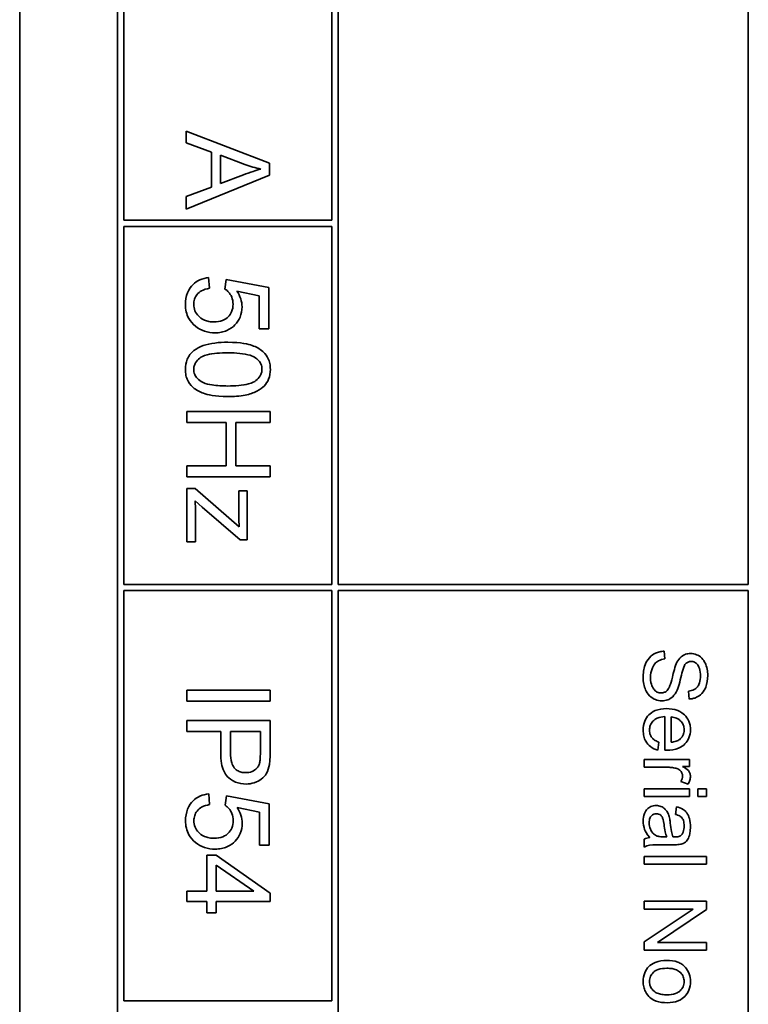
# Model space of a CAD drawing. Units: millimetres. Extents: x -219 to 3535, y -345 to 2430.
# Drawn here: x 1411 to 1428, y 20 to 44 of the extents above; entities that cross this region are included whole.
import ezdxf

# ---------------------------------------------------------------- set-up
doc = ezdxf.new("R2010")
doc.units = ezdxf.units.MM
doc.layers.add('Widoczne (ISO)', color=1, linetype='Continuous', lineweight=35)

msp = doc.modelspace()

# ---------------------------------------------------------------- linework, layer by layer
at = {"layer": 'Widoczne (ISO)'}
for p, q in [((1410.53, 72.839), (1410.53, 2.839)), ((1412.88, 70.489), (1412.88, 5.189)), ((1418.18, 30.489), (1418.18, 70.339)), ((1428.03, 70.339), (1428.03, 30.489)), ((1413.03, 39.239), (1413.03, 47.839)), ((1418.03, 47.839), (1418.03, 39.239)), ((1416.53, 40.606), (1414.53, 41.374)), ((1414.53, 41.374), (1414.53, 41.093)), ((1414.53, 41.093), (1415.135, 40.874)), ((1415.135, 40.874), (1415.135, 40.035)), ((1415.35, 40.798), (1415.937, 40.577)), ((1415.35, 40.118), (1415.35, 40.798)), ((1416.53, 40.319), (1416.53, 40.606)), ((1414.53, 39.502), (1416.53, 40.319)), ((1415.905, 40.328), (1415.35, 40.118)), ((1415.135, 40.035), (1414.53, 39.804)), ((1414.53, 39.804), (1414.53, 39.502)), ((1418.03, 39.239), (1413.03, 39.239)), ((1413.03, 39.089), (1418.03, 39.089)), ((1413.03, 30.489), (1413.03, 39.089)), ((1418.03, 39.089), (1418.03, 30.489)), ((1415.088, 37.602), (1415.067, 37.859)), ((1415.489, 37.815), (1415.459, 37.585)), ((1416.517, 37.621), (1415.489, 37.815)), ((1416.517, 36.627), (1416.517, 37.621)), ((1415.745, 37.533), (1416.282, 37.425)), ((1416.282, 37.425), (1416.282, 36.627)), ((1416.282, 36.627), (1416.517, 36.627)), ((1416.543, 34.643), (1414.543, 34.643)), ((1414.543, 34.643), (1414.543, 34.377)), ((1416.543, 34.377), (1416.543, 34.643)), ((1414.543, 34.377), (1415.485, 34.377)), ((1415.485, 34.377), (1415.485, 33.341)), ((1415.721, 33.341), (1415.721, 34.377)), ((1415.721, 34.377), (1416.543, 34.377)), ((1415.485, 33.341), (1414.543, 33.341)), ((1414.543, 33.341), (1414.543, 33.076)), ((1416.543, 33.341), (1415.721, 33.341)), ((1416.543, 33.076), (1416.543, 33.341)), ((1414.543, 33.076), (1416.543, 33.076)), ((1414.742, 32.795), (1414.543, 32.795)), ((1414.543, 32.795), (1414.543, 31.513)), ((1415.8, 31.874), (1414.742, 32.795)), ((1415.992, 32.74), (1415.793, 32.74)), ((1415.793, 32.74), (1415.793, 32.152)), ((1415.992, 31.557), (1415.992, 32.74)), ((1414.742, 32.493), (1414.91, 32.342)), ((1414.754, 31.513), (1414.754, 32.182)), ((1414.91, 32.342), (1415.829, 31.557)), ((1414.543, 31.513), (1414.754, 31.513)), ((1415.829, 31.557), (1415.992, 31.557)), ((1418.03, 30.489), (1413.03, 30.489)), ((1413.03, 20.489), (1413.03, 30.339)), ((1413.03, 30.339), (1418.03, 30.339)), ((1418.03, 30.339), (1418.03, 20.489)), ((1428.03, 30.489), (1418.18, 30.489)), ((1418.18, 17.989), (1418.18, 30.339)), ((1418.18, 30.339), (1428.03, 30.339)), ((1428.03, 30.339), (1428.03, 17.989)), ((1426.028, 28.698), (1426.012, 28.885)), ((1416.546, 27.951), (1414.546, 27.951)), ((1414.546, 27.951), (1414.546, 27.686)), ((1416.546, 27.686), (1416.546, 27.951)), ((1426.592, 27.925), (1426.607, 27.735)), ((1414.546, 27.686), (1416.546, 27.686)), ((1416.546, 27.221), (1414.546, 27.221)), ((1414.546, 27.221), (1414.546, 26.956)), ((1416.546, 26.467), (1416.546, 27.221)), ((1426.025, 27.314), (1426.025, 26.504)), ((1426.176, 26.697), (1426.176, 27.304)), ((1414.546, 26.956), (1415.359, 26.956)), ((1415.359, 26.956), (1415.359, 26.442)), ((1415.595, 26.956), (1416.31, 26.956)), ((1415.595, 26.439), (1415.595, 26.956)), ((1416.31, 26.956), (1416.31, 26.444)), ((1425.856, 26.508), (1425.88, 26.699)), ((1426.616, 26.28), (1425.529, 26.28)), ((1425.529, 26.28), (1425.529, 26.096)), ((1426.616, 26.114), (1426.616, 26.28)), ((1425.529, 26.096), (1426.098, 26.096)), ((1426.452, 26.114), (1426.616, 26.114)), ((1425.529, 25.579), (1425.529, 25.395)), ((1426.616, 25.579), (1425.529, 25.579)), ((1426.411, 25.754), (1426.582, 25.69)), ((1426.616, 25.395), (1426.616, 25.579)), ((1426.818, 25.579), (1426.818, 25.395)), ((1427.029, 25.579), (1426.818, 25.579)), ((1427.029, 25.395), (1427.029, 25.579)), ((1415.092, 25.198), (1415.071, 25.456)), ((1415.493, 25.412), (1415.463, 25.182)), ((1416.521, 25.218), (1415.493, 25.412)), ((1425.529, 25.395), (1426.616, 25.395)), ((1426.818, 25.395), (1427.029, 25.395)), ((1415.749, 25.13), (1416.286, 25.021)), ((1416.521, 24.224), (1416.521, 25.218)), ((1426.305, 25.146), (1426.281, 24.965)), ((1416.286, 25.021), (1416.286, 24.224)), ((1425.529, 24.369), (1425.529, 24.177)), ((1426.074, 24.421), (1426.007, 24.422)), ((1416.286, 24.224), (1416.521, 24.224)), ((1425.984, 24.235), (1426.23, 24.235)), ((1415.251, 23.983), (1415.025, 23.983)), ((1415.025, 23.983), (1415.025, 23.116)), ((1416.546, 23.072), (1415.251, 23.983)), ((1427.029, 23.954), (1425.529, 23.954)), ((1425.529, 23.954), (1425.529, 23.77)), ((1427.029, 23.77), (1427.029, 23.954)), ((1415.251, 23.116), (1415.251, 23.743)), ((1415.251, 23.743), (1416.153, 23.116)), ((1425.529, 23.77), (1427.029, 23.77)), ((1415.025, 23.116), (1414.546, 23.116)), ((1414.546, 23.116), (1414.546, 22.871)), ((1416.153, 23.116), (1415.251, 23.116)), ((1416.546, 22.871), (1416.546, 23.072)), ((1414.546, 22.871), (1415.025, 22.871)), ((1415.025, 22.871), (1415.025, 22.601)), ((1415.251, 22.601), (1415.251, 22.871)), ((1415.251, 22.871), (1416.546, 22.871)), ((1427.029, 22.881), (1425.529, 22.881)), ((1425.529, 22.881), (1425.529, 22.691)), ((1427.029, 22.677), (1427.029, 22.881)), ((1415.025, 22.601), (1415.251, 22.601)), ((1425.529, 22.691), (1426.707, 22.691)), ((1426.707, 22.691), (1425.529, 21.902)), ((1425.851, 21.888), (1427.029, 22.677)), ((1425.529, 21.902), (1425.529, 21.699)), ((1427.029, 21.888), (1425.851, 21.888)), ((1427.029, 21.699), (1427.029, 21.888)), ((1425.529, 21.699), (1427.029, 21.699)), ((1418.03, 20.489), (1413.03, 20.489))]:
    msp.add_line(p, q, dxfattribs=at)
for points, knots in [([(1416.319, 40.468), (1416.259, 40.451), (1416.195, 40.431), (1416.059, 40.385), (1415.98, 40.356), (1415.905, 40.328)], [-0.04298131, -0.04298131, -0.04298131, -0.04298131, -0.02409883, -0.02409883, 0, 0, 0, 0]), ([(1415.937, 40.577), (1416, 40.554), (1416.063, 40.533), (1416.191, 40.497), (1416.255, 40.482), (1416.319, 40.468)], [-0.03981048, -0.03981048, -0.03981048, -0.03981048, -0.01974572, -0.01974572, 0, 0, 0, 0]), ([(1415.067, 37.859), (1414.994, 37.852), (1414.922, 37.835), (1414.792, 37.777), (1414.736, 37.738), (1414.648, 37.65), (1414.597, 37.589), (1414.523, 37.407), (1414.509, 37.312), (1414.509, 37.216)], [-0.1388867, -0.1388867, -0.1388867, -0.1388867, -0.0978389, -0.0978389, -0.0589204, -0.0589204, -0.0287339, -0.0287339, 0, 0, 0, 0]), ([(1414.71, 37.217), (1414.71, 37.259), (1414.716, 37.3), (1414.741, 37.378), (1414.76, 37.413), (1414.82, 37.49), (1414.858, 37.519), (1414.952, 37.572), (1415.021, 37.591), (1415.088, 37.602)], [-0.04940578, -0.04940578, -0.04940578, -0.04940578, -0.04073303, -0.04073303, -0.03236477, -0.03236477, -0.02049862, -0.02049862, 0, 0, 0, 0]), ([(1415.459, 37.585), (1415.495, 37.562), (1415.526, 37.535), (1415.573, 37.478), (1415.601, 37.44), (1415.644, 37.336), (1415.654, 37.279), (1415.654, 37.22)], [-0.05553641, -0.05553641, -0.05553641, -0.05553641, -0.03374381, -0.03374381, -0.01755842, -0.01755842, 0, 0, 0, 0]), ([(1415.87, 37.155), (1415.87, 37.221), (1415.86, 37.286), (1415.817, 37.414), (1415.785, 37.476), (1415.745, 37.533)], [-0.04070739, -0.04070739, -0.04070739, -0.04070739, -0.02084609, -0.02084609, 0, 0, 0, 0]), ([(1414.509, 37.216), (1414.509, 37.155), (1414.515, 37.095), (1414.542, 36.981), (1414.562, 36.929), (1414.63, 36.806), (1414.685, 36.744), (1414.751, 36.691)], [-0.06034523, -0.06034523, -0.06034523, -0.06034523, -0.04220532, -0.04220532, -0.02530097, -0.02530097, 0, 0, 0, 0]), ([(1415.2, 36.794), (1415.158, 36.794), (1415.116, 36.797), (1415.038, 36.812), (1415.001, 36.822), (1414.897, 36.867), (1414.852, 36.907), (1414.787, 36.973), (1414.759, 37.014), (1414.719, 37.11), (1414.71, 37.163), (1414.71, 37.217)], [-0.05761031, -0.05761031, -0.05761031, -0.05761031, -0.05053719, -0.05053719, -0.04407483, -0.04407483, -0.03127154, -0.03127154, -0.01625751, -0.01625751, 0, 0, 0, 0]), ([(1415.654, 37.22), (1415.654, 37.158), (1415.644, 37.096), (1415.6, 36.991), (1415.571, 36.95), (1415.508, 36.888), (1415.467, 36.854), (1415.339, 36.803), (1415.269, 36.794), (1415.2, 36.794)], [-0.1029437, -0.1029437, -0.1029437, -0.1029437, -0.0689696, -0.0689696, -0.0410716, -0.0410716, -0.0208602, -0.0208602, 0, 0, 0, 0]), ([(1415.222, 36.533), (1415.272, 36.533), (1415.322, 36.537), (1415.416, 36.555), (1415.46, 36.568), (1415.591, 36.624), (1415.654, 36.676), (1415.752, 36.778), (1415.795, 36.841), (1415.856, 36.989), (1415.87, 37.071), (1415.87, 37.155)], [-0.08728226, -0.08728226, -0.08728226, -0.08728226, -0.07715558, -0.07715558, -0.0676886, -0.0676886, -0.04819048, -0.04819048, -0.02520955, -0.02520955, 0, 0, 0, 0]), ([(1414.751, 36.691), (1414.817, 36.639), (1414.889, 36.599), (1415.05, 36.545), (1415.136, 36.533), (1415.222, 36.533)], [-0.05110462, -0.05110462, -0.05110462, -0.05110462, -0.02599581, -0.02599581, 0, 0, 0, 0]), ([(1415.529, 36.306), (1415.32, 36.306), (1415.11, 36.285), (1414.856, 36.197), (1414.78, 36.159), (1414.715, 36.108)], [-0.08053242, -0.08053242, -0.08053242, -0.08053242, -0.02498618, -0.02498618, 0, 0, 0, 0]), ([(1416.55, 35.653), (1416.55, 35.702), (1416.546, 35.75), (1416.527, 35.841), (1416.513, 35.883), (1416.476, 35.957), (1416.44, 36.021), (1416.293, 36.15), (1416.206, 36.196), (1416.023, 36.26), (1415.853, 36.306), (1415.529, 36.306)], [-0.5378926, -0.5378926, -0.5378926, -0.5378926, -0.4115446, -0.4115446, -0.2953495, -0.2953495, -0.1959092, -0.1959092, -0.0972698, -0.0972698, 0, 0, 0, 0]), ([(1414.715, 36.108), (1414.679, 36.079), (1414.647, 36.047), (1414.593, 35.975), (1414.571, 35.937), (1414.522, 35.819), (1414.509, 35.737), (1414.509, 35.653)], [-0.0519935, -0.0519935, -0.0519935, -0.0519935, -0.03831527, -0.03831527, -0.02497211, -0.02497211, 0, 0, 0, 0]), ([(1414.71, 35.653), (1414.71, 35.681), (1414.714, 35.708), (1414.727, 35.761), (1414.738, 35.786), (1414.777, 35.855), (1414.814, 35.893), (1414.887, 35.949), (1414.934, 35.98), (1415.172, 36.042), (1415.356, 36.053), (1415.529, 36.053)], [-0.1825561, -0.1825561, -0.1825561, -0.1825561, -0.1579556, -0.1579556, -0.1337418, -0.1337418, -0.0874579, -0.0874579, -0.0517225, -0.0517225, 0, 0, 0, 0]), ([(1415.529, 36.053), (1415.73, 36.053), (1415.919, 36.037), (1416.111, 35.977), (1416.162, 35.956), (1416.204, 35.926)], [-0.06042532, -0.06042532, -0.06042532, -0.06042532, -0.0155519, -0.0155519, 0, 0, 0, 0]), ([(1416.204, 35.926), (1416.231, 35.907), (1416.256, 35.886), (1416.296, 35.837), (1416.312, 35.811), (1416.34, 35.743), (1416.347, 35.7), (1416.347, 35.656)], [-0.03208671, -0.03208671, -0.03208671, -0.03208671, -0.02227668, -0.02227668, -0.01309342, -0.01309342, 0, 0, 0, 0]), ([(1414.509, 35.653), (1414.509, 35.605), (1414.513, 35.557), (1414.533, 35.467), (1414.547, 35.425), (1414.583, 35.351), (1414.619, 35.287), (1414.767, 35.157), (1414.855, 35.112), (1415.04, 35.047), (1415.21, 35.002), (1415.529, 35.002)], [-0.5220127, -0.5220127, -0.5220127, -0.5220127, -0.3993818, -0.3993818, -0.2861152, -0.2861152, -0.1897721, -0.1897721, -0.0956443, -0.0956443, 0, 0, 0, 0]), ([(1415.529, 35.255), (1415.407, 35.255), (1415.271, 35.261), (1415.074, 35.291), (1414.997, 35.308), (1414.867, 35.366), (1414.829, 35.402), (1414.772, 35.463), (1414.749, 35.496), (1414.718, 35.572), (1414.71, 35.612), (1414.71, 35.653)], [-0.06756279, -0.06756279, -0.06756279, -0.06756279, -0.04906579, -0.04906579, -0.0373238, -0.0373238, -0.02466314, -0.02466314, -0.01239675, -0.01239675, 0, 0, 0, 0]), ([(1416.347, 35.656), (1416.347, 35.628), (1416.344, 35.601), (1416.33, 35.547), (1416.32, 35.522), (1416.28, 35.453), (1416.244, 35.415), (1416.171, 35.359), (1416.124, 35.329), (1415.885, 35.266), (1415.701, 35.255), (1415.529, 35.255)], [-0.1836988, -0.1836988, -0.1836988, -0.1836988, -0.1586167, -0.1586167, -0.1339823, -0.1339823, -0.0874639, -0.0874639, -0.0517225, -0.0517225, 0, 0, 0, 0]), ([(1415.529, 35.002), (1415.662, 35.002), (1415.816, 35.009), (1416.056, 35.057), (1416.151, 35.092), (1416.315, 35.174), (1416.367, 35.22), (1416.445, 35.3), (1416.482, 35.356), (1416.538, 35.493), (1416.55, 35.573), (1416.55, 35.653)], [-0.07939434, -0.07939434, -0.07939434, -0.07939434, -0.06742145, -0.06742145, -0.05742137, -0.05742137, -0.04436016, -0.04436016, -0.02424227, -0.02424227, 0, 0, 0, 0]), ([(1414.754, 32.182), (1414.754, 32.232), (1414.753, 32.283), (1414.749, 32.386), (1414.746, 32.44), (1414.742, 32.493)], [-0.03108308, -0.03108308, -0.03108308, -0.03108308, -0.01608686, -0.01608686, 0, 0, 0, 0]), ([(1415.793, 32.152), (1415.793, 32.109), (1415.793, 32.065), (1415.796, 31.973), (1415.798, 31.923), (1415.8, 31.874)], [-0.02759926, -0.02759926, -0.02759926, -0.02759926, -0.01472498, -0.01472498, 0, 0, 0, 0]), ([(1426.012, 28.885), (1425.974, 28.884), (1425.937, 28.88), (1425.866, 28.863), (1425.832, 28.851), (1425.757, 28.815), (1425.703, 28.781), (1425.608, 28.678), (1425.574, 28.619), (1425.515, 28.458), (1425.504, 28.348), (1425.504, 28.245)], [-0.1067755, -0.1067755, -0.1067755, -0.1067755, -0.0896883, -0.0896883, -0.0732037, -0.0732037, -0.0513948, -0.0513948, -0.0310362, -0.0310362, 0, 0, 0, 0]), ([(1425.681, 28.254), (1425.681, 28.326), (1425.692, 28.397), (1425.727, 28.49), (1425.748, 28.539), (1425.81, 28.613), (1425.838, 28.635), (1425.92, 28.678), (1425.974, 28.691), (1426.028, 28.698)], [-0.09054331, -0.09054331, -0.09054331, -0.09054331, -0.04497951, -0.04497951, -0.02784746, -0.02784746, -0.01605492, -0.01605492, 0, 0, 0, 0]), ([(1426.642, 28.829), (1426.6, 28.829), (1426.56, 28.823), (1426.49, 28.798), (1426.453, 28.779), (1426.374, 28.712), (1426.341, 28.666), (1426.316, 28.617)], [-0.04908075, -0.04908075, -0.04908075, -0.04908075, -0.031146, -0.031146, -0.01665531, -0.01665531, 0, 0, 0, 0]), ([(1426.521, 28.58), (1426.53, 28.59), (1426.54, 28.599), (1426.561, 28.614), (1426.572, 28.62), (1426.606, 28.634), (1426.631, 28.638), (1426.655, 28.638)], [-0.01515488, -0.01515488, -0.01515488, -0.01515488, -0.01120874, -0.01120874, -0.00740083, -0.00740083, 0, 0, 0, 0]), ([(1427.055, 28.3), (1427.055, 28.351), (1427.051, 28.403), (1427.029, 28.515), (1427.011, 28.561), (1426.977, 28.637), (1426.949, 28.68), (1426.87, 28.76), (1426.823, 28.786), (1426.741, 28.82), (1426.692, 28.829), (1426.642, 28.829)], [-0.04663686, -0.04663686, -0.04663686, -0.04663686, -0.04180138, -0.04180138, -0.0358662, -0.0358662, -0.02655813, -0.02655813, -0.01519756, -0.01519756, 0, 0, 0, 0]), ([(1426.655, 28.638), (1426.67, 28.638), (1426.685, 28.637), (1426.713, 28.63), (1426.727, 28.625), (1426.767, 28.605), (1426.789, 28.585), (1426.822, 28.546), (1426.842, 28.519), (1426.875, 28.414), (1426.88, 28.35), (1426.88, 28.292)], [-0.07536951, -0.07536951, -0.07536951, -0.07536951, -0.06472808, -0.06472808, -0.05426326, -0.05426326, -0.03278131, -0.03278131, -0.01752074, -0.01752074, 0, 0, 0, 0]), ([(1426.316, 28.617), (1426.27, 28.531), (1426.233, 28.37), (1426.184, 28.174), (1426.163, 28.096), (1426.148, 28.058)], [-0.0272895, -0.0272895, -0.0272895, -0.0272895, -0.01237984, -0.01237984, 0, 0, 0, 0]), ([(1426.319, 27.945), (1426.364, 28.043), (1426.403, 28.238), (1426.45, 28.42), (1426.471, 28.49), (1426.503, 28.554), (1426.512, 28.569), (1426.521, 28.58)], [-0.04506231, -0.04506231, -0.04506231, -0.04506231, -0.01870939, -0.01870939, -0.00446832, -0.00446832, 0, 0, 0, 0]), ([(1425.504, 28.245), (1425.504, 28.194), (1425.508, 28.143), (1425.528, 28.046), (1425.543, 28.001), (1425.582, 27.914), (1425.612, 27.861), (1425.709, 27.764), (1425.761, 27.737), (1425.848, 27.701), (1425.899, 27.691), (1425.953, 27.691)], [-0.06294299, -0.06294299, -0.06294299, -0.06294299, -0.05088512, -0.05088512, -0.03953834, -0.03953834, -0.02822792, -0.02822792, -0.01613985, -0.01613985, 0, 0, 0, 0]), ([(1425.936, 27.881), (1425.92, 27.881), (1425.904, 27.883), (1425.873, 27.89), (1425.859, 27.895), (1425.824, 27.911), (1425.799, 27.926), (1425.749, 27.981), (1425.73, 28.016), (1425.698, 28.096), (1425.681, 28.161), (1425.681, 28.254)], [-0.1011078, -0.1011078, -0.1011078, -0.1011078, -0.0861763, -0.0861763, -0.0713441, -0.0713441, -0.0503788, -0.0503788, -0.0278538, -0.0278538, 0, 0, 0, 0]), ([(1426.88, 28.292), (1426.88, 28.235), (1426.875, 28.175), (1426.841, 28.073), (1426.821, 28.044), (1426.784, 28), (1426.757, 27.979), (1426.685, 27.941), (1426.639, 27.93), (1426.592, 27.925)], [-0.03891925, -0.03891925, -0.03891925, -0.03891925, -0.03120028, -0.03120028, -0.02442907, -0.02442907, -0.01395052, -0.01395052, 0, 0, 0, 0]), ([(1426.607, 27.735), (1426.639, 27.736), (1426.67, 27.74), (1426.73, 27.754), (1426.758, 27.764), (1426.832, 27.798), (1426.876, 27.828), (1426.961, 27.917), (1426.989, 27.973), (1427.042, 28.109), (1427.055, 28.205), (1427.055, 28.3)], [-0.07038542, -0.07038542, -0.07038542, -0.07038542, -0.06298913, -0.06298913, -0.05582645, -0.05582645, -0.04378751, -0.04378751, -0.02848588, -0.02848588, 0, 0, 0, 0]), ([(1426.148, 28.058), (1426.139, 28.034), (1426.128, 28.01), (1426.105, 27.97), (1426.092, 27.953), (1426.057, 27.917), (1426.035, 27.904), (1425.99, 27.886), (1425.964, 27.881), (1425.936, 27.881)], [-0.02406869, -0.02406869, -0.02406869, -0.02406869, -0.01883295, -0.01883295, -0.01446351, -0.01446351, -0.00825038, -0.00825038, 0, 0, 0, 0]), ([(1425.953, 27.691), (1426.001, 27.691), (1426.049, 27.698), (1426.125, 27.727), (1426.169, 27.748), (1426.258, 27.834), (1426.293, 27.889), (1426.319, 27.945)], [-0.06333446, -0.06333446, -0.06333446, -0.06333446, -0.03719092, -0.03719092, -0.01881047, -0.01881047, 0, 0, 0, 0]), ([(1426.063, 27.504), (1425.971, 27.504), (1425.878, 27.492), (1425.723, 27.426), (1425.675, 27.388), (1425.599, 27.311), (1425.567, 27.262), (1425.516, 27.136), (1425.505, 27.061), (1425.505, 26.986)], [-0.0722696, -0.0722696, -0.0722696, -0.0722696, -0.05500601, -0.05500601, -0.04061796, -0.04061796, -0.02255246, -0.02255246, 0, 0, 0, 0]), ([(1426.64, 26.997), (1426.64, 27.034), (1426.637, 27.071), (1426.624, 27.142), (1426.614, 27.175), (1426.575, 27.264), (1426.54, 27.314), (1426.465, 27.386), (1426.414, 27.428), (1426.248, 27.492), (1426.154, 27.504), (1426.063, 27.504)], [-0.1353569, -0.1353569, -0.1353569, -0.1353569, -0.1125905, -0.1125905, -0.0912301, -0.0912301, -0.053368, -0.053368, -0.0273948, -0.0273948, 0, 0, 0, 0]), ([(1425.656, 26.986), (1425.656, 27.026), (1425.662, 27.066), (1425.69, 27.139), (1425.711, 27.172), (1425.764, 27.228), (1425.797, 27.253), (1425.899, 27.299), (1425.963, 27.311), (1426.025, 27.314)], [-0.06541089, -0.06541089, -0.06541089, -0.06541089, -0.04938256, -0.04938256, -0.03375654, -0.03375654, -0.01866791, -0.01866791, 0, 0, 0, 0]), ([(1426.176, 27.304), (1426.221, 27.301), (1426.265, 27.292), (1426.355, 27.254), (1426.386, 27.227), (1426.432, 27.18), (1426.453, 27.15), (1426.483, 27.077), (1426.489, 27.037), (1426.489, 26.995)], [-0.03928336, -0.03928336, -0.03928336, -0.03928336, -0.03203416, -0.03203416, -0.02356966, -0.02356966, -0.01240697, -0.01240697, 0, 0, 0, 0]), ([(1425.505, 26.986), (1425.505, 26.938), (1425.51, 26.889), (1425.531, 26.799), (1425.546, 26.758), (1425.598, 26.668), (1425.636, 26.626), (1425.731, 26.553), (1425.792, 26.526), (1425.856, 26.508)], [-0.05996035, -0.05996035, -0.05996035, -0.05996035, -0.0472681, -0.0472681, -0.03579352, -0.03579352, -0.02006622, -0.02006622, 0, 0, 0, 0]), ([(1425.88, 26.699), (1425.851, 26.71), (1425.823, 26.723), (1425.773, 26.752), (1425.752, 26.768), (1425.703, 26.816), (1425.687, 26.846), (1425.662, 26.907), (1425.656, 26.946), (1425.656, 26.986)], [-0.03008087, -0.03008087, -0.03008087, -0.03008087, -0.02449692, -0.02449692, -0.01965332, -0.01965332, -0.01199012, -0.01199012, 0, 0, 0, 0]), ([(1426.074, 26.503), (1426.169, 26.503), (1426.266, 26.515), (1426.422, 26.581), (1426.471, 26.619), (1426.549, 26.699), (1426.582, 26.747), (1426.63, 26.863), (1426.64, 26.929), (1426.64, 26.997)], [-0.07390854, -0.07390854, -0.07390854, -0.07390854, -0.05371601, -0.05371601, -0.03776001, -0.03776001, -0.02015884, -0.02015884, 0, 0, 0, 0]), ([(1426.489, 26.995), (1426.489, 26.971), (1426.487, 26.946), (1426.476, 26.899), (1426.468, 26.877), (1426.439, 26.821), (1426.413, 26.792), (1426.383, 26.767)], [-0.02629121, -0.02629121, -0.02629121, -0.02629121, -0.01882857, -0.01882857, -0.01175398, -0.01175398, 0, 0, 0, 0]), ([(1426.383, 26.767), (1426.358, 26.746), (1426.328, 26.731), (1426.258, 26.708), (1426.216, 26.701), (1426.176, 26.697)], [-0.02197094, -0.02197094, -0.02197094, -0.02197094, -0.01213142, -0.01213142, 0, 0, 0, 0]), ([(1426.025, 26.504), (1426.035, 26.503), (1426.045, 26.503), (1426.06, 26.503), (1426.068, 26.503), (1426.074, 26.503)], [-0.004750934, -0.004750934, -0.004750934, -0.004750934, -0.001920014, -0.001920014, 0, 0, 0, 0]), ([(1415.359, 26.442), (1415.359, 26.359), (1415.364, 26.272), (1415.39, 26.123), (1415.408, 26.056), (1415.459, 25.948), (1415.487, 25.904), (1415.547, 25.844), (1415.612, 25.784), (1415.795, 25.708), (1415.88, 25.694), (1415.967, 25.694)], [-0.267127, -0.267127, -0.267127, -0.267127, -0.1817081, -0.1817081, -0.1127685, -0.1127685, -0.059429, -0.059429, -0.0261565, -0.0261565, 0, 0, 0, 0]), ([(1415.96, 25.967), (1415.922, 25.967), (1415.884, 25.97), (1415.814, 25.988), (1415.783, 26.001), (1415.719, 26.042), (1415.696, 26.067), (1415.655, 26.118), (1415.636, 26.16), (1415.602, 26.277), (1415.595, 26.362), (1415.595, 26.439)], [-0.05322619, -0.05322619, -0.05322619, -0.05322619, -0.04764606, -0.04764606, -0.04261327, -0.04261327, -0.03648617, -0.03648617, -0.02314865, -0.02314865, 0, 0, 0, 0]), ([(1416.31, 26.444), (1416.31, 26.395), (1416.309, 26.34), (1416.303, 26.259), (1416.299, 26.223), (1416.292, 26.197)], [-0.02039466, -0.02039466, -0.02039466, -0.02039466, -0.00824981, -0.00824981, 0, 0, 0, 0]), ([(1416.527, 26.162), (1416.534, 26.203), (1416.539, 26.249), (1416.545, 26.348), (1416.546, 26.409), (1416.546, 26.467)], [-0.02963973, -0.02963973, -0.02963973, -0.02963973, -0.01721112, -0.01721112, 0, 0, 0, 0]), ([(1416.292, 26.197), (1416.285, 26.172), (1416.276, 26.148), (1416.25, 26.103), (1416.235, 26.083), (1416.2, 26.048), (1416.165, 26.017), (1416.062, 25.975), (1416.011, 25.967), (1415.96, 25.967)], [-0.07230467, -0.07230467, -0.07230467, -0.07230467, -0.05272092, -0.05272092, -0.03339939, -0.03339939, -0.01546008, -0.01546008, 0, 0, 0, 0]), ([(1415.967, 25.694), (1416.034, 25.694), (1416.099, 25.703), (1416.234, 25.746), (1416.291, 25.78), (1416.39, 25.853), (1416.427, 25.901), (1416.491, 26.009), (1416.514, 26.085), (1416.527, 26.162)], [-0.05458878, -0.05458878, -0.05458878, -0.05458878, -0.04658059, -0.04658059, -0.03755315, -0.03755315, -0.02338986, -0.02338986, 0, 0, 0, 0]), ([(1426.098, 26.096), (1426.136, 26.096), (1426.173, 26.093), (1426.245, 26.083), (1426.28, 26.075), (1426.313, 26.065)], [-0.02181412, -0.02181412, -0.02181412, -0.02181412, -0.01057241, -0.01057241, 0, 0, 0, 0]), ([(1426.313, 26.065), (1426.33, 26.059), (1426.346, 26.052), (1426.376, 26.035), (1426.389, 26.024), (1426.41, 26.002), (1426.426, 25.984), (1426.446, 25.935), (1426.451, 25.912), (1426.451, 25.889)], [-0.03751544, -0.03751544, -0.03751544, -0.03751544, -0.02635203, -0.02635203, -0.01583819, -0.01583819, -0.00706208, -0.00706208, 0, 0, 0, 0]), ([(1426.64, 25.878), (1426.64, 25.905), (1426.636, 25.93), (1426.619, 25.973), (1426.609, 25.994), (1426.56, 26.048), (1426.511, 26.082), (1426.452, 26.114)], [-0.05021438, -0.05021438, -0.05021438, -0.05021438, -0.03342461, -0.03342461, -0.02023426, -0.02023426, 0, 0, 0, 0]), ([(1426.451, 25.889), (1426.451, 25.866), (1426.447, 25.843), (1426.434, 25.798), (1426.423, 25.775), (1426.411, 25.754)], [-0.01429752, -0.01429752, -0.01429752, -0.01429752, -0.0074115, -0.0074115, 0, 0, 0, 0]), ([(1426.582, 25.69), (1426.6, 25.72), (1426.615, 25.751), (1426.635, 25.815), (1426.64, 25.847), (1426.64, 25.878)], [-0.02005408, -0.02005408, -0.02005408, -0.02005408, -0.00955441, -0.00955441, 0, 0, 0, 0]), ([(1415.071, 25.456), (1414.998, 25.449), (1414.926, 25.432), (1414.796, 25.374), (1414.739, 25.335), (1414.652, 25.247), (1414.601, 25.186), (1414.527, 25.004), (1414.513, 24.908), (1414.513, 24.813)], [-0.1388867, -0.1388867, -0.1388867, -0.1388867, -0.0978389, -0.0978389, -0.0589204, -0.0589204, -0.0287339, -0.0287339, 0, 0, 0, 0]), ([(1414.714, 24.814), (1414.714, 24.856), (1414.72, 24.897), (1414.745, 24.975), (1414.764, 25.01), (1414.824, 25.087), (1414.862, 25.116), (1414.956, 25.169), (1415.025, 25.188), (1415.092, 25.198)], [-0.04940578, -0.04940578, -0.04940578, -0.04940578, -0.04073303, -0.04073303, -0.03236477, -0.03236477, -0.02049862, -0.02049862, 0, 0, 0, 0]), ([(1415.463, 25.182), (1415.498, 25.159), (1415.53, 25.131), (1415.577, 25.075), (1415.605, 25.037), (1415.648, 24.933), (1415.658, 24.876), (1415.658, 24.817)], [-0.05553641, -0.05553641, -0.05553641, -0.05553641, -0.03374381, -0.03374381, -0.01755842, -0.01755842, 0, 0, 0, 0]), ([(1415.874, 24.752), (1415.874, 24.818), (1415.864, 24.882), (1415.821, 25.011), (1415.789, 25.073), (1415.749, 25.13)], [-0.04070739, -0.04070739, -0.04070739, -0.04070739, -0.02084609, -0.02084609, 0, 0, 0, 0]), ([(1425.816, 25.178), (1425.794, 25.178), (1425.772, 25.176), (1425.729, 25.167), (1425.709, 25.161), (1425.655, 25.137), (1425.624, 25.115), (1425.579, 25.068), (1425.553, 25.036), (1425.512, 24.928), (1425.505, 24.866), (1425.505, 24.806)], [-0.08652933, -0.08652933, -0.08652933, -0.08652933, -0.07240438, -0.07240438, -0.05904127, -0.05904127, -0.03463088, -0.03463088, -0.0179382, -0.0179382, 0, 0, 0, 0]), ([(1426.127, 24.913), (1426.118, 24.949), (1426.105, 24.983), (1426.063, 25.057), (1426.039, 25.083), (1425.999, 25.119), (1425.967, 25.141), (1425.895, 25.171), (1425.856, 25.178), (1425.816, 25.178)], [-0.03578706, -0.03578706, -0.03578706, -0.03578706, -0.03048975, -0.03048975, -0.02339172, -0.02339172, -0.01209324, -0.01209324, 0, 0, 0, 0]), ([(1426.64, 24.656), (1426.64, 24.727), (1426.633, 24.799), (1426.601, 24.91), (1426.582, 24.957), (1426.527, 25.037), (1426.497, 25.064), (1426.417, 25.115), (1426.361, 25.134), (1426.305, 25.146)], [-0.06259246, -0.06259246, -0.06259246, -0.06259246, -0.04177957, -0.04177957, -0.02867644, -0.02867644, -0.01704471, -0.01704471, 0, 0, 0, 0]), ([(1425.649, 24.763), (1425.649, 24.784), (1425.651, 24.805), (1425.657, 24.845), (1425.662, 24.863), (1425.677, 24.897), (1425.689, 24.917), (1425.723, 24.95), (1425.739, 24.961), (1425.778, 24.977), (1425.799, 24.981), (1425.821, 24.981)], [-0.03837437, -0.03837437, -0.03837437, -0.03837437, -0.0289785, -0.0289785, -0.02084413, -0.02084413, -0.01250538, -0.01250538, -0.00650351, -0.00650351, 0, 0, 0, 0]), ([(1425.821, 24.981), (1425.839, 24.981), (1425.858, 24.978), (1425.894, 24.965), (1425.911, 24.955), (1425.943, 24.927), (1425.955, 24.909), (1425.974, 24.871), (1425.989, 24.832), (1426.005, 24.721)], [-0.1318599, -0.1318599, -0.1318599, -0.1318599, -0.1013225, -0.1013225, -0.0692861, -0.0692861, -0.0335457, -0.0335457, 0, 0, 0, 0]), ([(1426.156, 24.75), (1426.152, 24.781), (1426.147, 24.815), (1426.138, 24.867), (1426.133, 24.892), (1426.127, 24.913)], [-0.01610645, -0.01610645, -0.01610645, -0.01610645, -0.00661295, -0.00661295, 0, 0, 0, 0]), ([(1426.281, 24.965), (1426.316, 24.956), (1426.351, 24.944), (1426.402, 24.914), (1426.421, 24.9), (1426.446, 24.87), (1426.46, 24.85), (1426.484, 24.777), (1426.488, 24.73), (1426.488, 24.683)], [-0.06790998, -0.06790998, -0.06790998, -0.06790998, -0.04241937, -0.04241937, -0.02581325, -0.02581325, -0.01416509, -0.01416509, 0, 0, 0, 0]), ([(1414.513, 24.813), (1414.513, 24.752), (1414.519, 24.692), (1414.546, 24.578), (1414.566, 24.526), (1414.634, 24.403), (1414.689, 24.341), (1414.755, 24.288)], [-0.06034523, -0.06034523, -0.06034523, -0.06034523, -0.04220532, -0.04220532, -0.02530097, -0.02530097, 0, 0, 0, 0]), ([(1415.203, 24.39), (1415.162, 24.39), (1415.12, 24.394), (1415.041, 24.408), (1415.005, 24.419), (1414.901, 24.464), (1414.855, 24.503), (1414.791, 24.57), (1414.763, 24.611), (1414.723, 24.707), (1414.714, 24.76), (1414.714, 24.814)], [-0.05761031, -0.05761031, -0.05761031, -0.05761031, -0.05053719, -0.05053719, -0.04407483, -0.04407483, -0.03127154, -0.03127154, -0.01625751, -0.01625751, 0, 0, 0, 0]), ([(1415.658, 24.817), (1415.658, 24.755), (1415.648, 24.693), (1415.604, 24.588), (1415.575, 24.546), (1415.512, 24.484), (1415.47, 24.451), (1415.343, 24.4), (1415.273, 24.39), (1415.203, 24.39)], [-0.1029437, -0.1029437, -0.1029437, -0.1029437, -0.0689696, -0.0689696, -0.0410716, -0.0410716, -0.0208602, -0.0208602, 0, 0, 0, 0]), ([(1415.226, 24.13), (1415.276, 24.13), (1415.326, 24.134), (1415.42, 24.152), (1415.464, 24.165), (1415.595, 24.221), (1415.658, 24.273), (1415.756, 24.375), (1415.799, 24.437), (1415.86, 24.586), (1415.874, 24.668), (1415.874, 24.752)], [-0.08728226, -0.08728226, -0.08728226, -0.08728226, -0.07715558, -0.07715558, -0.0676886, -0.0676886, -0.04819048, -0.04819048, -0.02520955, -0.02520955, 0, 0, 0, 0]), ([(1425.505, 24.806), (1425.505, 24.736), (1425.516, 24.668), (1425.554, 24.567), (1425.584, 24.499), (1425.663, 24.406)], [-0.1026974, -0.1026974, -0.1026974, -0.1026974, -0.0366339, -0.0366339, 0, 0, 0, 0]), ([(1425.823, 24.452), (1425.79, 24.467), (1425.762, 24.488), (1425.705, 24.55), (1425.687, 24.588), (1425.658, 24.659), (1425.649, 24.71), (1425.649, 24.763)], [-0.02848111, -0.02848111, -0.02848111, -0.02848111, -0.02298896, -0.02298896, -0.01573618, -0.01573618, 0, 0, 0, 0]), ([(1426.005, 24.721), (1426.013, 24.664), (1426.023, 24.603), (1426.046, 24.505), (1426.058, 24.46), (1426.074, 24.421)], [-0.03016855, -0.03016855, -0.03016855, -0.03016855, -0.01267045, -0.01267045, 0, 0, 0, 0]), ([(1426.218, 24.422), (1426.204, 24.464), (1426.193, 24.513), (1426.173, 24.619), (1426.163, 24.687), (1426.156, 24.75)], [-0.03215365, -0.03215365, -0.03215365, -0.03215365, -0.0190186, -0.0190186, 0, 0, 0, 0]), ([(1426.4, 24.245), (1426.428, 24.251), (1426.456, 24.26), (1426.517, 24.291), (1426.537, 24.311), (1426.572, 24.35), (1426.591, 24.387), (1426.618, 24.456), (1426.64, 24.523), (1426.64, 24.656)], [-0.1082286, -0.1082286, -0.1082286, -0.1082286, -0.097837, -0.097837, -0.0832807, -0.0832807, -0.0398714, -0.0398714, 0, 0, 0, 0]), ([(1426.488, 24.683), (1426.488, 24.634), (1426.483, 24.583), (1426.456, 24.515), (1426.443, 24.492), (1426.425, 24.473)], [-0.02219324, -0.02219324, -0.02219324, -0.02219324, -0.0077339, -0.0077339, 0, 0, 0, 0]), ([(1425.663, 24.406), (1425.639, 24.403), (1425.615, 24.399), (1425.57, 24.387), (1425.549, 24.379), (1425.529, 24.369)], [-0.01394209, -0.01394209, -0.01394209, -0.01394209, -0.00664884, -0.00664884, 0, 0, 0, 0]), ([(1426.007, 24.422), (1425.972, 24.422), (1425.935, 24.424), (1425.874, 24.433), (1425.847, 24.44), (1425.823, 24.452)], [-0.01844987, -0.01844987, -0.01844987, -0.01844987, -0.00792876, -0.00792876, 0, 0, 0, 0]), ([(1426.267, 24.421), (1426.262, 24.421), (1426.254, 24.421), (1426.24, 24.421), (1426.228, 24.422), (1426.218, 24.422)], [-0.004156718, -0.004156718, -0.004156718, -0.004156718, -0.002878805, -0.002878805, 0, 0, 0, 0]), ([(1426.425, 24.473), (1426.418, 24.464), (1426.408, 24.457), (1426.387, 24.443), (1426.375, 24.438), (1426.333, 24.424), (1426.298, 24.421), (1426.267, 24.421)], [-0.01704314, -0.01704314, -0.01704314, -0.01704314, -0.01346455, -0.01346455, -0.0095512, -0.0095512, 0, 0, 0, 0]), ([(1414.755, 24.288), (1414.821, 24.236), (1414.893, 24.196), (1415.054, 24.142), (1415.14, 24.13), (1415.226, 24.13)], [-0.05110462, -0.05110462, -0.05110462, -0.05110462, -0.02599581, -0.02599581, 0, 0, 0, 0]), ([(1425.529, 24.177), (1425.57, 24.2), (1425.614, 24.215), (1425.766, 24.242), (1425.876, 24.235), (1425.984, 24.235)], [-0.04649923, -0.04649923, -0.04649923, -0.04649923, -0.03243457, -0.03243457, 0, 0, 0, 0]), ([(1426.23, 24.235), (1426.263, 24.235), (1426.3, 24.236), (1426.357, 24.239), (1426.381, 24.241), (1426.4, 24.245)], [-0.01414518, -0.01414518, -0.01414518, -0.01414518, -0.00576954, -0.00576954, 0, 0, 0, 0]), ([(1426.073, 21.457), (1425.979, 21.457), (1425.881, 21.445), (1425.719, 21.378), (1425.672, 21.338), (1425.6, 21.265), (1425.566, 21.215), (1425.516, 21.092), (1425.505, 21.021), (1425.505, 20.949)], [-0.06700009, -0.06700009, -0.06700009, -0.06700009, -0.05241141, -0.05241141, -0.03987841, -0.03987841, -0.02161075, -0.02161075, 0, 0, 0, 0]), ([(1426.519, 21.289), (1426.495, 21.317), (1426.467, 21.342), (1426.405, 21.384), (1426.371, 21.402), (1426.252, 21.446), (1426.162, 21.457), (1426.073, 21.457)], [-0.04909598, -0.04909598, -0.04909598, -0.04909598, -0.03797894, -0.03797894, -0.0264739, -0.0264739, 0, 0, 0, 0]), ([(1426.64, 20.949), (1426.64, 21.012), (1426.631, 21.075), (1426.59, 21.192), (1426.559, 21.243), (1426.519, 21.289)], [-0.03731016, -0.03731016, -0.03731016, -0.03731016, -0.01827639, -0.01827639, 0, 0, 0, 0]), ([(1425.656, 20.949), (1425.656, 20.971), (1425.658, 20.994), (1425.667, 21.037), (1425.674, 21.058), (1425.701, 21.114), (1425.725, 21.145), (1425.774, 21.189), (1425.808, 21.216), (1425.931, 21.26), (1426.004, 21.267), (1426.072, 21.267)], [-0.1010476, -0.1010476, -0.1010476, -0.1010476, -0.0844704, -0.0844704, -0.0686113, -0.0686113, -0.0392127, -0.0392127, -0.0205076, -0.0205076, 0, 0, 0, 0]), ([(1426.072, 21.267), (1426.114, 21.267), (1426.157, 21.265), (1426.233, 21.252), (1426.268, 21.242), (1426.335, 21.214), (1426.371, 21.193), (1426.431, 21.13), (1426.452, 21.1), (1426.482, 21.028), (1426.488, 20.989), (1426.488, 20.949)], [-0.07052192, -0.07052192, -0.07052192, -0.07052192, -0.05310985, -0.05310985, -0.03826213, -0.03826213, -0.02326068, -0.02326068, -0.01214686, -0.01214686, 0, 0, 0, 0]), ([(1425.505, 20.949), (1425.505, 20.906), (1425.509, 20.864), (1425.528, 20.781), (1425.542, 20.743), (1425.594, 20.638), (1425.633, 20.596), (1425.694, 20.54), (1425.74, 20.505), (1425.895, 20.45), (1425.991, 20.44), (1426.088, 20.44)], [-0.1098067, -0.1098067, -0.1098067, -0.1098067, -0.0951489, -0.0951489, -0.0808287, -0.0808287, -0.0550852, -0.0550852, -0.0290207, -0.0290207, 0, 0, 0, 0]), ([(1426.079, 20.63), (1426.036, 20.63), (1425.992, 20.632), (1425.913, 20.646), (1425.877, 20.655), (1425.812, 20.683), (1425.775, 20.704), (1425.713, 20.768), (1425.692, 20.798), (1425.663, 20.869), (1425.656, 20.908), (1425.656, 20.949)], [-0.07618044, -0.07618044, -0.07618044, -0.07618044, -0.05596099, -0.05596099, -0.03881584, -0.03881584, -0.0231059, -0.0231059, -0.0120494, -0.0120494, 0, 0, 0, 0]), ([(1426.488, 20.949), (1426.488, 20.927), (1426.486, 20.905), (1426.477, 20.863), (1426.471, 20.843), (1426.445, 20.787), (1426.421, 20.755), (1426.371, 20.708), (1426.336, 20.681), (1426.216, 20.637), (1426.146, 20.63), (1426.079, 20.63)], [-0.09297068, -0.09297068, -0.09297068, -0.09297068, -0.07861851, -0.07861851, -0.0648472, -0.0648472, -0.03833176, -0.03833176, -0.02010277, -0.02010277, 0, 0, 0, 0]), ([(1426.088, 20.44), (1426.176, 20.44), (1426.266, 20.452), (1426.422, 20.517), (1426.471, 20.559), (1426.545, 20.635), (1426.579, 20.685), (1426.629, 20.807), (1426.64, 20.877), (1426.64, 20.949)], [-0.06808064, -0.06808064, -0.06808064, -0.06808064, -0.05328663, -0.05328663, -0.03977033, -0.03977033, -0.02136573, -0.02136573, 0, 0, 0, 0])]:
    msp.add_open_spline(points, degree=3, knots=knots, dxfattribs=at)

doc.saveas('drawing.dxf')
